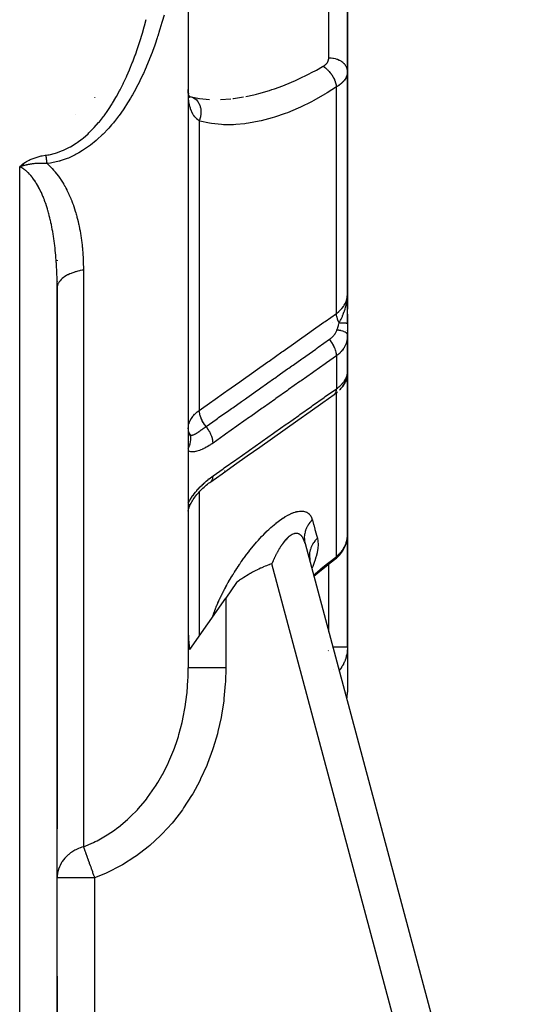
# Model space of a CAD drawing. Units: millimetres. Extents: x -337 to 528, y -370 to 370.
# Drawn here: x 43 to 70, y -337 to -284 of the extents above; entities that cross this region are included whole.
import ezdxf

# ---------------------------------------------------------------- set-up
doc = ezdxf.new("R2010")
doc.units = ezdxf.units.MM
doc.linetypes.add('DASHED', pattern=[9.652, 8.128, -1.524])
doc.layers.add('nevidi', color=4, linetype='DASHED')

msp = doc.modelspace()

# ---------------------------------------------------------------- linework, layer by layer
at = {"color": 2}
for p, q in [((52, -271.136), (52, -318.875)), ((52, -271.136), (52, -318.875)), ((60.5, -272.523), (60.5, -286.996)), ((60.5, -286.996), (60.5, -272.523)), ((60.5, -298.913), (60.5, -286.996)), ((60.5, -286.996), (60.5, -298.913)), ((52.003, -288.155), (52.004, -288.161)), ((52.025, -288.281), (52.061, -288.402)), ((52.035, -288.314), (52.096, -288.343)), ((52.036, -288.319), (52.12, -288.379)), ((47.03, -288.384), (47.028, -288.384)), ((52.038, -288.324), (52.07, -288.356)), ((52.039, -288.328), (52.057, -288.366)), ((52.039, -288.329), (52.094, -288.41)), ((52.155, -288.36), (52.604, -288.46)), ((52.506, -288.45), (52.523, -288.451)), ((52.602, -288.46), (53.139, -288.517)), ((53.131, -288.516), (53.135, -288.516)), ((46, -289.335), (46, -289.333)), ((46, -289.333), (46, -289.335)), ((46, -289.335), (46, -289.333)), ((46, -289.333), (46, -289.335)), ((46, -289.335), (46, -289.333)), ((43.176, -291.961), (43, -292.103)), ((43.182, -291.97), (43, -292.103)), ((43.189, -291.979), (43, -292.103)), ((43.196, -291.987), (43, -292.103)), ((43.202, -291.996), (43, -292.103)), ((43.209, -292.004), (43, -292.103)), ((43.215, -292.013), (43, -292.103)), ((43.222, -292.021), (43, -292.103)), ((43.228, -292.03), (43, -292.103)), ((43.016, -292.098), (43, -292.103)), ((60.5, -293.237), (60.5, -293.637)), ((45, -297.097), (45, -297.121)), ((44.998, -356.002), (44.998, -298.271)), ((45, -298.232), (45, -298.247)), ((45, -298.379), (45, -298.394)), ((45, -298.399), (45, -298.536)), ((45, -298.581), (45, -327.474)), ((60.484, -299.205), (60.485, -299.189)), ((60.485, -299.18), (60.488, -299.128)), ((60.487, -299.191), (60.489, -299.142)), ((60.488, -299.201), (60.491, -299.12)), ((60.489, -299.2), (60.493, -299.091)), ((60.49, -299.199), (60.495, -299.069)), ((60.491, -299.197), (60.496, -299.052)), ((60.492, -299.054), (60.492, -299.051)), ((60.493, -299.196), (60.497, -299.04)), ((60.493, -299.05), (60.493, -299.048)), ((60.494, -299.193), (60.498, -299.004)), ((60.494, -299.178), (60.497, -299.022)), ((60.494, -299.045), (60.495, -299.043)), ((60.494, -299.047), (60.494, -299.045)), ((60.495, -299.042), (60.495, -299.041)), ((60.496, -299.19), (60.499, -298.986)), ((60.496, -299.173), (60.499, -298.992)), ((60.497, -299.189), (60.499, -298.986)), ((60.498, -299.186), (60.5, -298.913)), ((60.498, -299.164), (60.5, -298.913)), ((60.5, -299.177), (60.5, -298.913)), ((60.5, -299.178), (60.5, -298.913)), ((60.5, -299.176), (60.5, -298.913)), ((60.5, -298.913), (60.5, -299.176)), ((60.5, -299.075), (60.5, -299.709)), ((60.5, -300.485), (60.5, -299.336)), ((60.5, -299.446), (60.5, -299.349)), ((60.5, -299.349), (60.5, -299.446)), ((60.5, -299.973), (60.5, -300.485)), ((60.5, -300.478), (60.5, -300.064)), ((60.5, -300.064), (60.5, -300.478)), ((60.5, -300.485), (60.5, -301.068)), ((60.5, -300.878), (60.5, -300.859)), ((60.5, -300.878), (60.5, -300.859)), ((60.5, -300.859), (60.5, -300.878)), ((60.498, -303.15), (60.498, -301.158)), ((60.5, -303.012), (60.5, -301.056)), ((60.5, -301.056), (60.5, -301.53)), ((60.5, -303.012), (60.5, -301.056)), ((60.5, -301.056), (60.5, -303.012)), ((60.499, -303.035), (60.5, -303.028)), ((60.5, -302.999), (60.5, -303.098)), ((60.5, -303.156), (60.5, -303.029)), ((60.5, -303.083), (60.5, -303.029)), ((60.5, -303.029), (60.5, -303.083)), ((60.372, -303.492), (60.374, -303.489)), ((60.448, -303.387), (60.453, -303.371)), ((60.486, -303.281), (60.483, -303.295)), ((60.5, -303.156), (60.489, -303.303)), ((60.491, -303.253), (60.489, -303.303)), ((60.49, -303.243), (60.493, -303.208)), ((60.491, -303.253), (60.49, -303.261)), ((60.497, -303.192), (60.5, -303.156)), ((60.497, -303.183), (60.498, -303.175)), ((60.498, -303.175), (60.5, -303.156)), ((60.498, -303.167), (60.5, -303.156)), ((60.499, -303.151), (60.5, -303.156)), ((60.499, -303.167), (60.5, -303.156)), ((60.499, -303.159), (60.5, -303.156)), ((60.5, -303.525), (60.5, -303.118)), ((60.5, -303.118), (60.5, -303.525)), ((60.5, -303.134), (60.5, -303.156)), ((60.5, -303.134), (60.5, -303.156)), ((60.5, -303.134), (60.5, -303.156)), ((60.5, -303.142), (60.5, -303.156)), ((60.5, -303.142), (60.5, -303.156)), ((60.5, -311.777), (60.5, -303.156)), ((60.5, -303.156), (60.5, -311.777)), ((60.218, -303.698), (60.235, -303.678)), ((60.26, -303.812), (60.286, -303.771)), ((60.291, -303.611), (60.295, -303.607)), ((60.5, -304.256), (60.5, -303.671)), ((60.5, -303.671), (60.5, -304.256)), ((52.125, -310.132), (52.123, -310.134)), ((52.001, -310.468), (52.001, -310.475)), ((60.482, -312.006), (60.489, -311.942)), ((60.496, -311.823), (60.496, -311.833)), ((60.497, -311.857), (60.498, -311.848)), ((60.498, -311.848), (60.5, -311.777)), ((60.5, -311.777), (60.5, -317.772)), ((60.5, -317.772), (60.5, -311.777)), ((58.236, -312.232), (70.103, -356.518)), ((58.236, -312.232), (70.103, -356.518)), ((58.484, -312.993), (58.491, -313.146)), ((58.473, -313.07), (58.499, -313.209)), ((58.485, -313.094), (58.495, -313.194)), ((58.495, -313.072), (58.492, -313.156)), ((54.579, -314.32), (54, -315.147)), ((52.077, -317.893), (54, -315.147)), ((60.5, -317.772), (60.5, -320.172)), ((60.5, -317.772), (60.5, -320.172)), ((45, -335.348), (45, -327.474)), ((45, -335.348), (45, -327.474)), ((45, -335.348), (45, -356)), ((45, -335.348), (45, -356)), ((45, -335.348), (45, -356)), ((45, -356), (45, -335.348))]:
    msp.add_line(p, q, dxfattribs=at)
for points in [[(52, -287.978), (52.003, -288.097), (52.014, -288.22)], [(43, -292.103), (43.128, -291.988), (43.171, -291.955)], [(43.184, -292.05), (43.132, -292.064), (43.126, -292.065), (43.119, -292.067), (43.07, -292.081), (43.036, -292.091), (43.026, -292.094)], [(45, -298.581), (45, -298.536), (45, -298.522), (44.999, -298.403), (44.999, -298.389), (44.998, -298.271)], [(60.486, -299.173), (60.491, -299.118), (60.497, -299.035), (60.499, -298.986)], [(60.5, -301.068), (60.499, -301.129), (60.499, -301.137), (60.498, -301.158)], [(60.079, -304.027), (60.122, -303.983), (60.161, -303.94), (60.197, -303.897), (60.23, -303.854), (60.286, -303.771), (60.316, -303.725), (60.343, -303.681), (60.366, -303.637), (60.41, -303.536), (60.429, -303.49), (60.445, -303.445), (60.472, -303.333), (60.483, -303.287), (60.49, -303.243)], [(60.366, -303.637), (60.386, -303.594), (60.41, -303.536)], [(60.489, -303.257), (60.49, -303.249), (60.491, -303.241), (60.492, -303.232), (60.493, -303.224), (60.494, -303.216), (60.495, -303.208), (60.496, -303.2)], [(60.49, -303.23), (60.493, -303.208), (60.494, -303.204), (60.497, -303.153)], [(60.498, -303.15), (60.498, -303.139), (60.499, -303.135), (60.5, -303.098)], [(60.498, -303.147), (60.5, -303.109), (60.5, -303.098)], [(53.201, -308.935), (53.802, -308.509), (54.475, -308.033), (55.149, -307.557), (55.823, -307.08), (56.496, -306.604), (57.17, -306.127), (57.843, -305.651), (58.517, -305.174), (59.191, -304.698), (59.792, -304.273)], [(59.834, -304.242), (59.884, -304.203), (59.932, -304.164), (59.977, -304.125)], [(52.123, -310.134), (52.151, -310.08), (52.187, -310.013), (52.226, -309.947), (52.268, -309.881), (52.311, -309.815), (52.357, -309.75), (52.405, -309.687), (52.455, -309.624), (52.506, -309.562), (52.559, -309.502), (52.614, -309.443), (52.669, -309.385), (52.726, -309.328), (52.784, -309.273), (52.843, -309.219), (52.903, -309.167), (52.964, -309.115), (53.026, -309.066), (53.088, -309.017), (53.151, -308.97), (53.201, -308.935)], [(52, -310.5), (52.002, -310.488), (52.006, -310.46), (52.012, -310.431), (52.018, -310.401)], [(52.002, -310.463), (52.011, -310.43), (52.021, -310.395), (52.032, -310.36), (52.044, -310.324), (52.057, -310.287), (52.072, -310.249), (52.087, -310.211), (52.103, -310.171)], [(52.087, -310.209), (52.107, -310.167), (52.125, -310.132)], [(59.807, -313.108), (59.866, -313.06), (59.908, -313.024), (59.976, -312.962), (60.04, -312.899), (60.099, -312.833), (60.154, -312.764), (60.205, -312.694), (60.243, -312.635), (60.289, -312.56), (60.33, -312.484), (60.366, -312.406), (60.397, -312.328), (60.423, -312.253), (60.448, -312.172), (60.468, -312.089), (60.482, -312.006)], [(56.458, -313.321), (56.438, -313.328), (56.335, -313.365), (56.328, -313.368), (56.306, -313.375), (56.217, -313.409), (56.183, -313.423), (56.106, -313.454), (56.023, -313.488), (55.994, -313.5), (55.932, -313.527), (55.882, -313.549), (55.856, -313.561), (55.77, -313.601), (55.682, -313.643), (55.657, -313.655), (55.614, -313.676), (55.544, -313.712), (55.5, -313.735), (55.43, -313.772), (55.324, -313.83), (55.317, -313.835), (55.311, -313.838), (55.203, -313.9), (55.115, -313.953), (55.088, -313.97), (55.051, -313.993), (54.973, -314.042), (54.913, -314.082), (54.859, -314.118), (54.791, -314.165), (54.744, -314.198), (54.706, -314.225), (54.63, -314.281), (54.579, -314.32)], [(58.474, -313.072), (58.474, -313.079), (58.486, -313.152)], [(59.445, -313.39), (59.024, -313.732), (58.709, -313.997)], [(59.807, -313.108), (59.407, -313.423), (59.025, -313.732)], [(52, -316.863), (52.018, -317.36), (52.019, -317.372), (52.072, -317.857), (52.075, -317.881), (52.077, -317.893)]]:
    msp.add_lwpolyline(points, dxfattribs=at)
msp.add_arc((58.5, -320.172), 2, 349.437, 360, dxfattribs=at)
at = {"layer": 'nevidi', "color": 7, "linetype": 'Continuous'}
for p, q in [((59.5, -286.293), (59.5, -281.022)), ((59.914, -299.937), (59.914, -287.84)), ((47, -288.41), (47, -288.411)), ((53.715, -288.516), (54.27, -288.474)), ((52.586, -289.653), (52.586, -305.122)), ((43, -356.035), (43, -292.103)), ((43.026, -292.094), (43.016, -292.098)), ((46.4, -297.62), (46.4, -328.445)), ((59.7, -300.441), (59.7, -300.439)), ((60.493, -301.219), (60.484, -301.293)), ((60.498, -301.158), (60.494, -301.211)), ((59.914, -302.205), (59.914, -303.961)), ((60.485, -303.23), (60.493, -303.186)), ((60.494, -303.181), (60.498, -303.15)), ((59.969, -303.923), (59.972, -303.919)), ((59.878, -304.161), (59.876, -304.162)), ((59.914, -304.173), (59.914, -304.171)), ((59.914, -312.924), (59.914, -304.179)), ((53.945, -308.362), (53.938, -308.367)), ((52.463, -309.421), (52.462, -309.422)), ((52.586, -309.473), (52.586, -317.166)), ((60.459, -312.102), (60.475, -312.03)), ((67.894, -356), (56.458, -313.321)), ((59.5, -316.947), (59.5, -313.349)), ((54, -315.147), (54, -318.875)), ((59.479, -317.962), (59.48, -317.96)), ((59.752, -318.981), (59.754, -318.982)), ((59.76, -318.99), (59.763, -318.993)), ((47, -330.1), (45, -330.1)), ((47, -330.1), (47, -356)), ((44.998, -335.348), (45, -335.348))]:
    msp.add_line(p, q, dxfattribs=at)
for points in [[(50.706, -283.999), (50.61, -284.347), (50.593, -284.403), (50.49, -284.75), (50.473, -284.806), (50.374, -285.12), (50.364, -285.15), (50.346, -285.206), (50.23, -285.549), (50.21, -285.604), (50.087, -285.944), (50.066, -286), (49.936, -286.337), (49.913, -286.394), (49.775, -286.728), (49.751, -286.785), (49.695, -286.914), (49.604, -287.116), (49.578, -287.173), (49.42, -287.503), (49.393, -287.558), (49.225, -287.887), (49.196, -287.94), (49.017, -288.265), (48.986, -288.318), (48.919, -288.432), (48.795, -288.638), (48.763, -288.689), (48.56, -289.002), (48.525, -289.052), (48.309, -289.357), (48.273, -289.406), (48.062, -289.679), (48.043, -289.701), (48.004, -289.749), (47.907, -289.866), (47.76, -290.034), (47.717, -290.081), (47.453, -290.357), (47.409, -290.401), (47.135, -290.655), (47.126, -290.663), (47.079, -290.704), (46.78, -290.947), (46.728, -290.986), (46.41, -291.207), (46.356, -291.241), (46.156, -291.361), (46.015, -291.438), (45.959, -291.468)], [(44.406, -291.483), (44.508, -291.468), (44.565, -291.458), (44.907, -291.378), (44.962, -291.361), (45.293, -291.241), (45.346, -291.218), (45.664, -291.061), (45.715, -291.033), (46.014, -290.847), (46.062, -290.815), (46.343, -290.604), (46.387, -290.568), (46.652, -290.336), (46.694, -290.297), (46.943, -290.046), (46.983, -290.004), (47.215, -289.739), (47.252, -289.695), (47.469, -289.419), (47.504, -289.374), (47.707, -289.088), (47.739, -289.041), (47.93, -288.748), (47.96, -288.699), (48.139, -288.397), (48.167, -288.347), (48.336, -288.039), (48.363, -287.988), (48.522, -287.674), (48.547, -287.622), (48.696, -287.303), (48.719, -287.252), (48.859, -286.929), (48.881, -286.877), (49.012, -286.553), (49.033, -286.5), (49.155, -286.174), (49.175, -286.12), (49.29, -285.791), (49.308, -285.737), (49.417, -285.406), (49.434, -285.352), (49.536, -285.019), (49.553, -284.964), (49.649, -284.629), (49.664, -284.574), (49.755, -284.237)], [(55.075, -288.351), (55.493, -288.26), (55.649, -288.222), (55.769, -288.19), (56.346, -288.021), (56.467, -287.982), (56.601, -287.936), (57.048, -287.773), (57.17, -287.726), (57.726, -287.491), (57.754, -287.479), (57.877, -287.423), (58.463, -287.138), (58.585, -287.074), (58.849, -286.933), (59.169, -286.752), (59.207, -286.73)], [(59.207, -286.73), (59.234, -286.714), (59.239, -286.71), (59.27, -286.69), (59.274, -286.686), (59.303, -286.664), (59.308, -286.661), (59.334, -286.638), (59.338, -286.634), (59.362, -286.611), (59.366, -286.607), (59.388, -286.582), (59.392, -286.578), (59.412, -286.553), (59.415, -286.549), (59.432, -286.523), (59.435, -286.518), (59.45, -286.492), (59.453, -286.487), (59.466, -286.46), (59.467, -286.455), (59.478, -286.427), (59.48, -286.423), (59.488, -286.394), (59.489, -286.39), (59.495, -286.361), (59.495, -286.356), (59.499, -286.327), (59.499, -286.322), (59.5, -286.293)], [(59.207, -286.73), (59.261, -286.767), (59.263, -286.768), (59.269, -286.772), (59.276, -286.778), (59.326, -286.816), (59.334, -286.823), (59.343, -286.831), (59.356, -286.841), (59.39, -286.872), (59.398, -286.879), (59.421, -286.901), (59.434, -286.913), (59.453, -286.933), (59.46, -286.94), (59.497, -286.98), (59.508, -286.993), (59.513, -286.998), (59.52, -287.006), (59.568, -287.065), (59.571, -287.068), (59.577, -287.076), (59.579, -287.079), (59.626, -287.141), (59.632, -287.15), (59.635, -287.155), (59.646, -287.17), (59.677, -287.217), (59.683, -287.226), (59.697, -287.25), (59.706, -287.265), (59.724, -287.295), (59.729, -287.305), (59.752, -287.347), (59.76, -287.363), (59.767, -287.375), (59.772, -287.385), (59.801, -287.447), (59.805, -287.457), (59.808, -287.463), (59.809, -287.466), (59.838, -287.538), (59.842, -287.547), (59.842, -287.547), (59.847, -287.563), (59.866, -287.619), (59.869, -287.628), (59.874, -287.646), (59.879, -287.662), (59.888, -287.699), (59.891, -287.708), (59.899, -287.743), (59.902, -287.759), (59.905, -287.777), (59.907, -287.786), (59.914, -287.838), (59.914, -287.84)], [(60.5, -286.996), (60.496, -286.935), (60.494, -286.922), (60.491, -286.902), (60.478, -286.85), (60.474, -286.836), (60.464, -286.81), (60.445, -286.766), (60.438, -286.753), (60.42, -286.721), (60.397, -286.686), (60.389, -286.674), (60.359, -286.636), (60.336, -286.611), (60.325, -286.599), (60.283, -286.559), (60.263, -286.541), (60.249, -286.531), (60.193, -286.489), (60.177, -286.479), (60.162, -286.469), (60.09, -286.429), (60.081, -286.424), (60.065, -286.416), (59.976, -286.378), (59.959, -286.372), (59.864, -286.342), (59.855, -286.339), (59.846, -286.337), (59.747, -286.315), (59.728, -286.312), (59.726, -286.311), (59.626, -286.299), (59.606, -286.297), (59.594, -286.296), (59.503, -286.293), (59.5, -286.293)], [(60.5, -286.996), (60.499, -287.042), (60.498, -287.051), (60.492, -287.106), (60.491, -287.115), (60.481, -287.163), (60.48, -287.17), (60.478, -287.179), (60.462, -287.233), (60.459, -287.242), (60.439, -287.295), (60.435, -287.304), (60.425, -287.325), (60.41, -287.357), (60.405, -287.365), (60.375, -287.417), (60.37, -287.426), (60.335, -287.477), (60.333, -287.48), (60.329, -287.485), (60.29, -287.534), (60.283, -287.542), (60.24, -287.59), (60.232, -287.598), (60.207, -287.623), (60.185, -287.644), (60.176, -287.651), (60.124, -287.696), (60.115, -287.703), (60.058, -287.746), (60.049, -287.753), (60.048, -287.754), (59.988, -287.795), (59.978, -287.801), (59.914, -287.84)], [(52.586, -289.653), (52.485, -289.576), (52.462, -289.557), (52.452, -289.547), (52.364, -289.457), (52.345, -289.434), (52.293, -289.365), (52.264, -289.321), (52.249, -289.296), (52.184, -289.169), (52.172, -289.141), (52.167, -289.13), (52.12, -289.002), (52.111, -288.971), (52.075, -288.83), (52.073, -288.821), (52.066, -288.789), (52.039, -288.629), (52.034, -288.595), (52.019, -288.449), (52.017, -288.424), (52.014, -288.388), (52.008, -288.298), (52.004, -288.207), (52.003, -288.169), (52, -287.978)], [(59.914, -287.84), (59.414, -288.157), (59.292, -288.231), (58.707, -288.562), (58.584, -288.626), (57.998, -288.915), (57.877, -288.97), (57.296, -289.213), (57.174, -289.259), (56.597, -289.458), (56.476, -289.495), (55.901, -289.648), (55.782, -289.675), (55.212, -289.78), (55.095, -289.797), (55.027, -289.806), (54.538, -289.851), (54.422, -289.857), (53.879, -289.858), (53.768, -289.852), (53.239, -289.797), (53.131, -289.779), (52.619, -289.662), (52.586, -289.653)], [(52.177, -288.367), (52.25, -288.396), (52.261, -288.402)], [(52.27, -288.407), (52.338, -288.449), (52.348, -288.456), (52.357, -288.462), (52.419, -288.516), (52.428, -288.524), (52.436, -288.533), (52.491, -288.596), (52.499, -288.607), (52.506, -288.616), (52.552, -288.689), (52.558, -288.701), (52.564, -288.712), (52.601, -288.794), (52.606, -288.806), (52.611, -288.818), (52.639, -288.907), (52.642, -288.921), (52.645, -288.933), (52.663, -289.027), (52.665, -289.041), (52.667, -289.054), (52.674, -289.152), (52.674, -289.167), (52.674, -289.18), (52.671, -289.28), (52.67, -289.295), (52.669, -289.309), (52.655, -289.408), (52.652, -289.424), (52.649, -289.437), (52.625, -289.536), (52.621, -289.55), (52.617, -289.564), (52.586, -289.653)], [(54.388, -288.461), (54.421, -288.457), (54.956, -288.374)], [(45.959, -291.468), (45.599, -291.635), (45.538, -291.659), (45.162, -291.79), (45.141, -291.796), (45.1, -291.808), (44.71, -291.897), (44.645, -291.908), (44.465, -291.934)], [(43.171, -291.955), (43.313, -291.857), (43.359, -291.828), (43.51, -291.746), (43.56, -291.722), (43.717, -291.655), (43.768, -291.636), (43.929, -291.582), (43.981, -291.568), (44.146, -291.527), (44.199, -291.516), (44.368, -291.488), (44.406, -291.483)], [(44.465, -291.934), (44.448, -291.932), (44.38, -291.928), (44.305, -291.924), (44.304, -291.924), (44.297, -291.924), (44.291, -291.923), (44.279, -291.923), (44.216, -291.921), (44.137, -291.921), (44.136, -291.921), (44.134, -291.921), (44.103, -291.921), (44.079, -291.922), (44.057, -291.922), (43.989, -291.925), (43.98, -291.925), (43.971, -291.926), (43.905, -291.929), (43.901, -291.93), (43.875, -291.932), (43.846, -291.934), (43.831, -291.935), (43.815, -291.937), (43.76, -291.942), (43.71, -291.948), (43.693, -291.95), (43.69, -291.951), (43.668, -291.953), (43.667, -291.954), (43.621, -291.96), (43.581, -291.966), (43.554, -291.97), (43.524, -291.976), (43.489, -291.982), (43.479, -291.984), (43.459, -291.988), (43.454, -291.988), (43.425, -291.994), (43.386, -292.002), (43.363, -292.007), (43.344, -292.012), (43.302, -292.021), (43.258, -292.032), (43.252, -292.033), (43.242, -292.035), (43.235, -292.037), (43.234, -292.037), (43.184, -292.05)], [(44.465, -291.934), (44.463, -291.918), (44.461, -291.905), (44.46, -291.898), (44.46, -291.895), (44.458, -291.885), (44.457, -291.871), (44.454, -291.854), (44.454, -291.851), (44.452, -291.837), (44.449, -291.816), (44.448, -291.808), (44.448, -291.805), (44.448, -291.803), (44.445, -291.781), (44.443, -291.767), (44.442, -291.762), (44.442, -291.758), (44.44, -291.746), (44.439, -291.732), (44.436, -291.715), (44.436, -291.711), (44.436, -291.71), (44.434, -291.696), (44.431, -291.674), (44.43, -291.667), (44.43, -291.664), (44.429, -291.66), (44.427, -291.638), (44.425, -291.624), (44.424, -291.619), (44.424, -291.616), (44.422, -291.601), (44.42, -291.587), (44.418, -291.571), (44.417, -291.568), (44.417, -291.565), (44.415, -291.551), (44.412, -291.528), (44.412, -291.523), (44.411, -291.519), (44.411, -291.514), (44.408, -291.492), (44.406, -291.483)], [(44.465, -291.934), (44.465, -291.934), (44.548, -292.011), (44.558, -292.02), (44.638, -292.099), (44.647, -292.109), (44.725, -292.19), (44.734, -292.2), (44.81, -292.284), (44.819, -292.294), (44.891, -292.38), (44.9, -292.391), (44.971, -292.479), (44.979, -292.49), (45.048, -292.58), (45.056, -292.591), (45.122, -292.683), (45.13, -292.695), (45.141, -292.711), (45.194, -292.789), (45.201, -292.8), (45.263, -292.896), (45.27, -292.908), (45.33, -293.005), (45.337, -293.017), (45.394, -293.115), (45.401, -293.127), (45.455, -293.227), (45.462, -293.239), (45.515, -293.34), (45.521, -293.352), (45.571, -293.454), (45.577, -293.466), (45.626, -293.569), (45.631, -293.581), (45.678, -293.685), (45.683, -293.698), (45.728, -293.803), (45.733, -293.815), (45.776, -293.921), (45.781, -293.934), (45.822, -294.041), (45.826, -294.054), (45.865, -294.161), (45.87, -294.174), (45.907, -294.283), (45.911, -294.296), (45.947, -294.405), (45.951, -294.418), (45.985, -294.528), (45.989, -294.541), (46.021, -294.651), (46.024, -294.664), (46.055, -294.774), (46.058, -294.788), (46.087, -294.898), (46.09, -294.912), (46.117, -295.023), (46.12, -295.036), (46.145, -295.147), (46.148, -295.16), (46.156, -295.198), (46.172, -295.272), (46.175, -295.285), (46.197, -295.397), (46.2, -295.411), (46.221, -295.523), (46.223, -295.536), (46.243, -295.649), (46.245, -295.662), (46.263, -295.775), (46.265, -295.789), (46.282, -295.902), (46.284, -295.915), (46.299, -296.029), (46.301, -296.042), (46.315, -296.156), (46.317, -296.17), (46.33, -296.283), (46.331, -296.297), (46.343, -296.411), (46.344, -296.425), (46.355, -296.54), (46.356, -296.554), (46.365, -296.668), (46.366, -296.682), (46.374, -296.797), (46.375, -296.811), (46.382, -296.926), (46.382, -296.94), (46.388, -297.055), (46.388, -297.069), (46.393, -297.185), (46.393, -297.199), (46.397, -297.315), (46.397, -297.329), (46.399, -297.445), (46.399, -297.459), (46.4, -297.576), (46.4, -297.59), (46.4, -297.62)], [(43.245, -292.248), (43.18, -292.203), (43.172, -292.197), (43.106, -292.157), (43.097, -292.152), (43.094, -292.15), (43.03, -292.117), (43.022, -292.113), (43, -292.103)], [(44.998, -298.271), (44.998, -298.257), (44.995, -298.139), (44.995, -298.124), (44.992, -298.007), (44.992, -297.993), (44.988, -297.876), (44.988, -297.861), (44.984, -297.744), (44.983, -297.73), (44.978, -297.614), (44.977, -297.6), (44.972, -297.483), (44.971, -297.469), (44.967, -297.404), (44.964, -297.353), (44.963, -297.339), (44.956, -297.224), (44.955, -297.21), (44.947, -297.094), (44.946, -297.081), (44.937, -296.966), (44.936, -296.952), (44.926, -296.837), (44.925, -296.823), (44.914, -296.709), (44.913, -296.695), (44.902, -296.581), (44.901, -296.577), (44.9, -296.567), (44.888, -296.454), (44.886, -296.44), (44.873, -296.327), (44.872, -296.313), (44.858, -296.2), (44.856, -296.187), (44.841, -296.074), (44.839, -296.06), (44.823, -295.948), (44.821, -295.935), (44.804, -295.823), (44.802, -295.809), (44.801, -295.804), (44.784, -295.697), (44.782, -295.684), (44.763, -295.573), (44.76, -295.559), (44.74, -295.448), (44.738, -295.435), (44.717, -295.324), (44.714, -295.311), (44.692, -295.201), (44.689, -295.188), (44.669, -295.091), (44.666, -295.079), (44.663, -295.066), (44.638, -294.957), (44.635, -294.944), (44.61, -294.837), (44.607, -294.824), (44.58, -294.717), (44.577, -294.704), (44.549, -294.599), (44.545, -294.586), (44.516, -294.482), (44.512, -294.469), (44.506, -294.447), (44.482, -294.366), (44.478, -294.353), (44.447, -294.251), (44.443, -294.239), (44.41, -294.137), (44.406, -294.125), (44.371, -294.025), (44.367, -294.013), (44.331, -293.914), (44.327, -293.902), (44.316, -293.874), (44.289, -293.804), (44.285, -293.792), (44.246, -293.696), (44.241, -293.684), (44.201, -293.59), (44.196, -293.578), (44.155, -293.486), (44.15, -293.475), (44.107, -293.384), (44.103, -293.376), (44.101, -293.373), (44.057, -293.284), (44.052, -293.274), (44.006, -293.187), (44, -293.177), (43.953, -293.092), (43.947, -293.082), (43.899, -293), (43.893, -292.991), (43.869, -292.953), (43.842, -292.911), (43.836, -292.901), (43.784, -292.824), (43.778, -292.815), (43.724, -292.74), (43.717, -292.731), (43.662, -292.658), (43.655, -292.65), (43.621, -292.608), (43.597, -292.581), (43.59, -292.572), (43.531, -292.506), (43.524, -292.499), (43.464, -292.436), (43.457, -292.429), (43.395, -292.371), (43.388, -292.364), (43.36, -292.34), (43.325, -292.31), (43.318, -292.304), (43.253, -292.254), (43.245, -292.248)], [(46.4, -297.62), (46.343, -297.63), (46.236, -297.65), (46.184, -297.662), (46.105, -297.681), (46.001, -297.709), (45.956, -297.722), (45.882, -297.746), (45.784, -297.782), (45.745, -297.798), (45.677, -297.826), (45.587, -297.869), (45.554, -297.886), (45.495, -297.918), (45.414, -297.968), (45.388, -297.985), (45.337, -298.021), (45.268, -298.077), (45.249, -298.095), (45.208, -298.134), (45.153, -298.196), (45.139, -298.213), (45.109, -298.254), (45.069, -298.32), (45.06, -298.337), (45.041, -298.38), (45.017, -298.45), (45.014, -298.465), (45.005, -298.509), (45, -298.581)], [(59.914, -299.937), (60.048, -299.83), (60.056, -299.823), (60.064, -299.816), (60.189, -299.689), (60.196, -299.681), (60.207, -299.669), (60.301, -299.544), (60.306, -299.536), (60.333, -299.493), (60.388, -299.39), (60.392, -299.382), (60.425, -299.306), (60.451, -299.232), (60.454, -299.223), (60.481, -299.111), (60.489, -299.068), (60.49, -299.059), (60.5, -298.913)], [(60.061, -300.45), (60.113, -300.344), (60.134, -300.302), (60.159, -300.248), (60.167, -300.231), (60.171, -300.222), (60.176, -300.212), (60.227, -300.099), (60.238, -300.074), (60.262, -300.015), (60.267, -300.004), (60.28, -299.972), (60.296, -299.931), (60.329, -299.843), (60.334, -299.827), (60.351, -299.779), (60.356, -299.763), (60.372, -299.713), (60.402, -299.614), (60.411, -299.58), (60.416, -299.559), (60.417, -299.558), (60.433, -299.492), (60.443, -299.446), (60.464, -299.338), (60.468, -299.31), (60.473, -299.277), (60.475, -299.264), (60.483, -299.206)], [(52.586, -305.122), (53.254, -304.649), (53.319, -304.603), (54.003, -304.119), (54.068, -304.073), (54.752, -303.589), (54.817, -303.543), (55.501, -303.059), (55.566, -303.013), (56.25, -302.53), (56.315, -302.484), (56.999, -302), (57.064, -301.954), (57.748, -301.47), (57.813, -301.424), (58.497, -300.94), (58.562, -300.894), (59.246, -300.41), (59.311, -300.364), (59.914, -299.937)], [(60.061, -300.45), (60.019, -300.36), (60.016, -300.353), (60.014, -300.348), (60.013, -300.345), (59.975, -300.246), (59.975, -300.244), (59.972, -300.236), (59.971, -300.234), (59.944, -300.137), (59.943, -300.135), (59.942, -300.129), (59.94, -300.123), (59.923, -300.035), (59.922, -300.029), (59.922, -300.028), (59.921, -300.017), (59.914, -299.939), (59.914, -299.937)], [(59.544, -301.322), (59.556, -301.314), (59.571, -301.302), (59.575, -301.3), (59.607, -301.275), (59.61, -301.272), (59.614, -301.269), (59.642, -301.246), (59.645, -301.243), (59.675, -301.216), (59.678, -301.213), (59.707, -301.186), (59.71, -301.183), (59.737, -301.155), (59.74, -301.152), (59.765, -301.123), (59.768, -301.12), (59.792, -301.091), (59.795, -301.088), (59.817, -301.058), (59.82, -301.055), (59.841, -301.025), (59.843, -301.022), (59.845, -301.019), (59.862, -300.992), (59.864, -300.988), (59.882, -300.958), (59.884, -300.955), (59.9, -300.924), (59.901, -300.921), (59.903, -300.918), (59.916, -300.891), (59.917, -300.887), (59.93, -300.857), (59.931, -300.854), (59.941, -300.826)], [(59.941, -300.826), (59.942, -300.821), (59.978, -300.714), (59.983, -300.702), (59.984, -300.699), (60.002, -300.643), (60.02, -300.586), (60.023, -300.574), (60.048, -300.494), (60.055, -300.469), (60.058, -300.458), (60.061, -300.45)], [(60.5, -301.068), (60.496, -301.043), (60.493, -301.038), (60.493, -301.036), (60.476, -301.01), (60.471, -301.004), (60.47, -301.003), (60.441, -300.977), (60.433, -300.972), (60.432, -300.97), (60.391, -300.946), (60.38, -300.941), (60.378, -300.94), (60.326, -300.916), (60.314, -300.912), (60.311, -300.911), (60.248, -300.89), (60.234, -300.885), (60.231, -300.884), (60.159, -300.866), (60.142, -300.862), (60.139, -300.861), (60.058, -300.845), (60.04, -300.842), (60.037, -300.841), (59.949, -300.828), (59.941, -300.826)], [(60.5, -300.485), (60.5, -300.484), (60.5, -300.484), (60.497, -300.482), (60.497, -300.482), (60.495, -300.481), (60.495, -300.481), (60.493, -300.48), (60.493, -300.48), (60.487, -300.478), (60.487, -300.478), (60.48, -300.477), (60.479, -300.476), (60.478, -300.476), (60.478, -300.476), (60.47, -300.475), (60.469, -300.475), (60.458, -300.473), (60.458, -300.473), (60.45, -300.472), (60.449, -300.472), (60.445, -300.471), (60.444, -300.471), (60.43, -300.469), (60.429, -300.469), (60.413, -300.468), (60.412, -300.468), (60.409, -300.467), (60.408, -300.467), (60.395, -300.466), (60.393, -300.466), (60.374, -300.464), (60.373, -300.464), (60.358, -300.463), (60.356, -300.463), (60.352, -300.463), (60.351, -300.463), (60.329, -300.461), (60.327, -300.461), (60.303, -300.46), (60.302, -300.46), (60.296, -300.459), (60.294, -300.459), (60.277, -300.458), (60.275, -300.458), (60.249, -300.457), (60.247, -300.457), (60.224, -300.456), (60.221, -300.456), (60.219, -300.455), (60.217, -300.455), (60.188, -300.454), (60.186, -300.454), (60.156, -300.453), (60.154, -300.453), (60.143, -300.452), (60.141, -300.452), (60.122, -300.452), (60.12, -300.452), (60.088, -300.451), (60.085, -300.451), (60.061, -300.45)], [(52.954, -305.983), (53.49, -305.604), (53.555, -305.558), (53.556, -305.557), (53.623, -305.51), (54.163, -305.128), (54.229, -305.081), (54.307, -305.026), (54.372, -304.98), (54.837, -304.651), (54.902, -304.605), (55.056, -304.496), (55.121, -304.45), (55.51, -304.175), (55.576, -304.129), (55.806, -303.966), (55.87, -303.92), (56.184, -303.699), (56.249, -303.652), (56.557, -303.435), (56.619, -303.391), (56.857, -303.222), (56.923, -303.176), (57.306, -302.905), (57.368, -302.861), (57.531, -302.746), (57.596, -302.7), (58.057, -302.374), (58.118, -302.331), (58.204, -302.27), (58.27, -302.223), (58.807, -301.843), (58.867, -301.801), (58.878, -301.793), (58.943, -301.747), (59.544, -301.322)], [(59.914, -302.205), (59.914, -302.199), (59.911, -302.134), (59.91, -302.124), (59.908, -302.108), (59.897, -302.04), (59.895, -302.029), (59.892, -302.012), (59.873, -301.94), (59.87, -301.929), (59.865, -301.911), (59.84, -301.837), (59.836, -301.826), (59.829, -301.807), (59.797, -301.732), (59.792, -301.72), (59.783, -301.702), (59.745, -301.626), (59.739, -301.615), (59.729, -301.597), (59.685, -301.522), (59.678, -301.511), (59.667, -301.493), (59.618, -301.42), (59.611, -301.409), (59.598, -301.392), (59.545, -301.323), (59.544, -301.322)], [(60.483, -301.301), (60.469, -301.374), (60.468, -301.382), (60.465, -301.393), (60.45, -301.455), (60.448, -301.463), (60.425, -301.535), (60.423, -301.542), (60.396, -301.613), (60.396, -301.613), (60.393, -301.621), (60.361, -301.69), (60.357, -301.697), (60.321, -301.764), (60.317, -301.771), (60.291, -301.814), (60.277, -301.836), (60.272, -301.842), (60.227, -301.905), (60.222, -301.912), (60.173, -301.972), (60.167, -301.978), (60.152, -301.995), (60.114, -302.036), (60.108, -302.042), (60.05, -302.097), (60.043, -302.103), (59.983, -302.154), (59.981, -302.155), (59.974, -302.16), (59.914, -302.205)], [(59.914, -302.205), (59.379, -302.584), (59.313, -302.63), (58.705, -303.06), (58.639, -303.106), (58.031, -303.536), (57.966, -303.582), (57.358, -304.012), (57.292, -304.059), (56.684, -304.488), (56.618, -304.535), (56.01, -304.965), (55.945, -305.011), (55.337, -305.441), (55.271, -305.487), (54.663, -305.917), (54.598, -305.963), (53.989, -306.393), (53.924, -306.44), (53.323, -306.864)], [(59.914, -303.961), (59.964, -303.925), (59.97, -303.92), (59.983, -303.911), (60.029, -303.874), (60.035, -303.87), (60.09, -303.823), (60.096, -303.818), (60.147, -303.77), (60.152, -303.765), (60.2, -303.716), (60.205, -303.711), (60.25, -303.662), (60.254, -303.656), (60.291, -303.611), (60.295, -303.607), (60.299, -303.601), (60.335, -303.552), (60.339, -303.546), (60.371, -303.497), (60.374, -303.492), (60.396, -303.455), (60.402, -303.443), (60.405, -303.438), (60.429, -303.389), (60.432, -303.384), (60.452, -303.337), (60.454, -303.332), (60.465, -303.299), (60.47, -303.285), (60.471, -303.28), (60.483, -303.235)], [(60.489, -303.303), (60.487, -303.312), (60.481, -303.345), (60.451, -303.46), (60.448, -303.468), (60.425, -303.531), (60.388, -303.612), (60.384, -303.62), (60.333, -303.71), (60.301, -303.759), (60.295, -303.766), (60.254, -303.818)], [(53.323, -308.624), (53.858, -308.245), (53.924, -308.199), (54.532, -307.768), (54.598, -307.722), (55.206, -307.292), (55.271, -307.246), (55.879, -306.815), (55.945, -306.769), (56.553, -306.339), (56.618, -306.293), (57.227, -305.862), (57.292, -305.816), (57.9, -305.386), (57.966, -305.34), (58.574, -304.909), (58.639, -304.863), (59.248, -304.433), (59.313, -304.387), (59.914, -303.961)], [(59.792, -304.273), (59.8, -304.266), (59.831, -304.235), (59.836, -304.23), (59.843, -304.221), (59.867, -304.182), (59.87, -304.175), (59.876, -304.164), (59.893, -304.118), (59.895, -304.11), (59.899, -304.097), (59.909, -304.044), (59.91, -304.036), (59.911, -304.021), (59.914, -303.962), (59.914, -303.961)], [(52, -306.102), (52.009, -305.974), (52.01, -305.962), (52.019, -305.912), (52.037, -305.836), (52.041, -305.824), (52.075, -305.726), (52.085, -305.702), (52.09, -305.69), (52.152, -305.571), (52.159, -305.56), (52.167, -305.547), (52.239, -305.445), (52.247, -305.435), (52.293, -305.379), (52.342, -305.326), (52.352, -305.317), (52.452, -305.224), (52.462, -305.216), (52.473, -305.207), (52.586, -305.122)], [(52.954, -305.983), (52.89, -305.898), (52.882, -305.887), (52.882, -305.886), (52.876, -305.878), (52.816, -305.787), (52.81, -305.776), (52.809, -305.775), (52.804, -305.766), (52.751, -305.673), (52.745, -305.661), (52.745, -305.66), (52.74, -305.651), (52.695, -305.557), (52.69, -305.546), (52.69, -305.545), (52.686, -305.536), (52.65, -305.443), (52.646, -305.431), (52.646, -305.431), (52.643, -305.421), (52.617, -305.331), (52.614, -305.32), (52.614, -305.319), (52.612, -305.31), (52.595, -305.224), (52.594, -305.213), (52.592, -305.204), (52.586, -305.124), (52.586, -305.122)], [(52.116, -306.432), (52.132, -306.437), (52.135, -306.437), (52.139, -306.438), (52.157, -306.441), (52.16, -306.441), (52.185, -306.442), (52.188, -306.442), (52.188, -306.442), (52.214, -306.439), (52.217, -306.439), (52.222, -306.438), (52.235, -306.435), (52.245, -306.433), (52.248, -306.432), (52.277, -306.423), (52.281, -306.422), (52.311, -306.41), (52.315, -306.409), (52.336, -306.399), (52.347, -306.394), (52.351, -306.392), (52.351, -306.392), (52.385, -306.375), (52.389, -306.373), (52.396, -306.369), (52.424, -306.353), (52.428, -306.351), (52.458, -306.333), (52.465, -306.328), (52.469, -306.326), (52.505, -306.302), (52.507, -306.301), (52.511, -306.298), (52.551, -306.272), (52.556, -306.269), (52.56, -306.266), (52.596, -306.241), (52.597, -306.24), (52.601, -306.237), (52.644, -306.206), (52.649, -306.203), (52.66, -306.195), (52.693, -306.171), (52.698, -306.168), (52.731, -306.144), (52.744, -306.135), (52.749, -306.131), (52.759, -306.123), (52.796, -306.097), (52.801, -306.093), (52.846, -306.061), (52.849, -306.058), (52.855, -306.054), (52.86, -306.051), (52.904, -306.018), (52.91, -306.014), (52.953, -305.984), (52.954, -305.983)], [(53.323, -306.864), (53.323, -306.864), (53.32, -306.805), (53.318, -306.784), (53.318, -306.784), (53.317, -306.774), (53.308, -306.711), (53.304, -306.689), (53.304, -306.689), (53.302, -306.678), (53.286, -306.612), (53.279, -306.589), (53.279, -306.589), (53.276, -306.578), (53.253, -306.509), (53.245, -306.486), (53.245, -306.486), (53.24, -306.474), (53.211, -306.405), (53.201, -306.381), (53.195, -306.369), (53.161, -306.299), (53.148, -306.276), (53.142, -306.264), (53.102, -306.195), (53.088, -306.172), (53.081, -306.161), (53.036, -306.093), (53.02, -306.071), (53.013, -306.06), (52.964, -305.995), (52.954, -305.983)], [(52, -307.162), (52.034, -307.094), (52.043, -307.075), (52.044, -307.072), (52.053, -307.05), (52.073, -307.001), (52.079, -306.981), (52.09, -306.949), (52.097, -306.926), (52.102, -306.905), (52.107, -306.885), (52.121, -306.823), (52.123, -306.807), (52.125, -306.799), (52.126, -306.787), (52.135, -306.709), (52.136, -306.695), (52.136, -306.689), (52.137, -306.672), (52.137, -306.612), (52.136, -306.592), (52.135, -306.569), (52.133, -306.546), (52.13, -306.516), (52.127, -306.497), (52.119, -306.446), (52.116, -306.432)], [(52.001, -306.301), (52.003, -306.318), (52.003, -306.319), (52.006, -306.334), (52.006, -306.335), (52.01, -306.35), (52.01, -306.351), (52.014, -306.364), (52.014, -306.365)], [(52.116, -306.432), (52.096, -306.403), (52.082, -306.382), (52.078, -306.375), (52.048, -306.317), (52.037, -306.292), (52.034, -306.284), (52.016, -306.226)], [(52.016, -306.368), (52.019, -306.376), (52.02, -306.377), (52.026, -306.388), (52.026, -306.389), (52.033, -306.398), (52.033, -306.399), (52.04, -306.407), (52.041, -306.408), (52.047, -306.413)], [(52.049, -306.415), (52.05, -306.415), (52.058, -306.421), (52.059, -306.421), (52.069, -306.426), (52.069, -306.426), (52.08, -306.429), (52.08, -306.429), (52.091, -306.431)], [(52.092, -306.431), (52.096, -306.432), (52.104, -306.432), (52.105, -306.432), (52.116, -306.432)], [(53.323, -306.864), (53.272, -306.9), (53.264, -306.905), (53.196, -306.951), (53.189, -306.956), (53.12, -307), (53.113, -307.004), (53.046, -307.046), (53.039, -307.05), (52.971, -307.089), (52.964, -307.093), (52.897, -307.129), (52.89, -307.132), (52.824, -307.166), (52.817, -307.169), (52.751, -307.2), (52.744, -307.203), (52.678, -307.231), (52.671, -307.234), (52.606, -307.259), (52.599, -307.261), (52.535, -307.282), (52.528, -307.285), (52.465, -307.302), (52.458, -307.304), (52.397, -307.318), (52.39, -307.319), (52.33, -307.328), (52.324, -307.329), (52.266, -307.334), (52.26, -307.335), (52.203, -307.335), (52.197, -307.335), (52.143, -307.331), (52.138, -307.33), (52.086, -307.321), (52.081, -307.32), (52.032, -307.306), (52.027, -307.304), (52, -307.294)], [(52, -310.065), (52.021, -310.027), (52.026, -310.018), (52.074, -309.936), (52.079, -309.927), (52.13, -309.845), (52.136, -309.837), (52.189, -309.757), (52.195, -309.748), (52.251, -309.669), (52.257, -309.661), (52.315, -309.583), (52.321, -309.575), (52.381, -309.499), (52.388, -309.491), (52.449, -309.417), (52.456, -309.41), (52.519, -309.338), (52.525, -309.33), (52.59, -309.261), (52.596, -309.253), (52.662, -309.186), (52.669, -309.179), (52.734, -309.113), (52.741, -309.106), (52.808, -309.043), (52.815, -309.036), (52.882, -308.975), (52.889, -308.969), (52.956, -308.91), (52.963, -308.904), (53.031, -308.847), (53.038, -308.841), (53.106, -308.787), (53.113, -308.781), (53.181, -308.728), (53.188, -308.722), (53.257, -308.671), (53.264, -308.666), (53.323, -308.624)], [(53.201, -308.935), (53.206, -308.931), (53.235, -308.902), (53.245, -308.892), (53.249, -308.886), (53.272, -308.851), (53.279, -308.837), (53.282, -308.831), (53.299, -308.788), (53.304, -308.773), (53.306, -308.765), (53.316, -308.716), (53.318, -308.698), (53.319, -308.69), (53.323, -308.635), (53.323, -308.624)], [(52.123, -310.134), (52.12, -310.138), (52.103, -310.154), (52.102, -310.154), (52.097, -310.157), (52.097, -310.158), (52.073, -310.169), (52.065, -310.171), (52.062, -310.172), (52.053, -310.175), (52.034, -310.179), (52.025, -310.18), (52.008, -310.183), (52, -310.183)], [(53.299, -316.147), (53.306, -316.126), (53.311, -316.111), (53.339, -316.029), (53.344, -316.014), (53.374, -315.931), (53.38, -315.915), (53.411, -315.831), (53.417, -315.815), (53.45, -315.73), (53.456, -315.714), (53.491, -315.628), (53.498, -315.612), (53.534, -315.525), (53.541, -315.508), (53.579, -315.421), (53.586, -315.404), (53.625, -315.315), (53.633, -315.298), (53.674, -315.21), (53.682, -315.192), (53.724, -315.103), (53.732, -315.086), (53.776, -314.996), (53.784, -314.979), (53.829, -314.889), (53.838, -314.871), (53.884, -314.781), (53.893, -314.763), (53.94, -314.672), (53.95, -314.655), (53.999, -314.563), (54.008, -314.546), (54.058, -314.454), (54.068, -314.436), (54.12, -314.344), (54.13, -314.326), (54.183, -314.233), (54.193, -314.216), (54.248, -314.122), (54.258, -314.104), (54.314, -314.011), (54.325, -313.993), (54.382, -313.9), (54.393, -313.882), (54.451, -313.789), (54.462, -313.771), (54.521, -313.678), (54.533, -313.66), (54.593, -313.568), (54.604, -313.55), (54.666, -313.457), (54.678, -313.44), (54.74, -313.348), (54.752, -313.33), (54.815, -313.238), (54.828, -313.221), (54.892, -313.129), (54.904, -313.112), (54.97, -313.02), (54.983, -313.003), (55.049, -312.912), (55.062, -312.895), (55.13, -312.804), (55.143, -312.787), (55.213, -312.697), (55.226, -312.679), (55.296, -312.589), (55.31, -312.572), (55.382, -312.483), (55.396, -312.466), (55.469, -312.377), (55.471, -312.374), (55.483, -312.36), (55.557, -312.271), (55.571, -312.254), (55.646, -312.167), (55.661, -312.151), (55.736, -312.065), (55.751, -312.048), (55.827, -311.964), (55.842, -311.948), (55.919, -311.865), (55.934, -311.849), (56.012, -311.768), (56.027, -311.752), (56.106, -311.672), (56.121, -311.657), (56.201, -311.579), (56.216, -311.564), (56.297, -311.488), (56.312, -311.473), (56.393, -311.398), (56.409, -311.384), (56.49, -311.312), (56.506, -311.299), (56.587, -311.229), (56.603, -311.216), (56.685, -311.149), (56.7, -311.137), (56.781, -311.073), (56.797, -311.061), (56.878, -311.001), (56.894, -310.989), (56.975, -310.932), (56.991, -310.921), (57.071, -310.868), (57.087, -310.858), (57.167, -310.808), (57.182, -310.798), (57.261, -310.753), (57.276, -310.744), (57.353, -310.703), (57.368, -310.695), (57.443, -310.659), (57.458, -310.652), (57.532, -310.619), (57.546, -310.614), (57.618, -310.586), (57.632, -310.581)], [(57.632, -310.581), (57.703, -310.558), (57.716, -310.554), (57.729, -310.55), (57.785, -310.535), (57.798, -310.532), (57.863, -310.518), (57.876, -310.516), (57.939, -310.508), (57.951, -310.506), (58.011, -310.503), (58.022, -310.502), (58.079, -310.503), (58.09, -310.504), (58.144, -310.51), (58.154, -310.511), (58.205, -310.522), (58.215, -310.524), (58.262, -310.539), (58.271, -310.542), (58.316, -310.561), (58.324, -310.565), (58.365, -310.588), (58.373, -310.593), (58.411, -310.62), (58.418, -310.626), (58.452, -310.657), (58.459, -310.663), (58.49, -310.698), (58.496, -310.705), (58.524, -310.743), (58.529, -310.75), (58.554, -310.792), (58.559, -310.8), (58.58, -310.844), (58.584, -310.853), (58.603, -310.901), (58.606, -310.91), (58.622, -310.96), (58.625, -310.969)], [(58.625, -310.969), (58.566, -311.028), (58.556, -311.039), (58.509, -311.093), (58.505, -311.099), (58.501, -311.103), (58.492, -311.114), (58.442, -311.181), (58.434, -311.193), (58.401, -311.242), (58.398, -311.248), (58.389, -311.262), (58.382, -311.274), (58.342, -311.346), (58.335, -311.359), (58.315, -311.4), (58.312, -311.406), (58.301, -311.433), (58.295, -311.445), (58.266, -311.521), (58.262, -311.534), (58.252, -311.566), (58.25, -311.572), (58.239, -311.611), (58.235, -311.624), (58.218, -311.702), (58.216, -311.715), (58.212, -311.736), (58.211, -311.743), (58.204, -311.793), (58.203, -311.806), (58.197, -311.885), (58.197, -311.898), (58.197, -311.908), (58.197, -311.915), (58.198, -311.977), (58.198, -311.99), (58.205, -312.067), (58.206, -312.079), (58.206, -312.081), (58.207, -312.085), (58.219, -312.157), (58.222, -312.17), (58.236, -312.232)], [(58.625, -310.969), (58.628, -310.981), (58.692, -311.215), (58.698, -311.237), (58.761, -311.468), (58.767, -311.489), (58.829, -311.717), (58.835, -311.739), (58.893, -311.953)], [(58.234, -312.223), (58.231, -312.213), (58.216, -312.162), (58.213, -312.152), (58.196, -312.104), (58.193, -312.095), (58.175, -312.048), (58.171, -312.04), (58.159, -312.014), (58.151, -311.996), (58.147, -311.988), (58.126, -311.948), (58.122, -311.94), (58.099, -311.903), (58.094, -311.896), (58.07, -311.862), (58.065, -311.856), (58.06, -311.849), (58.039, -311.825), (58.034, -311.82), (58.006, -311.792), (58.001, -311.788), (57.972, -311.764), (57.966, -311.76), (57.94, -311.743), (57.935, -311.74), (57.929, -311.737), (57.897, -311.721), (57.891, -311.719), (57.858, -311.707), (57.851, -311.706), (57.816, -311.698), (57.81, -311.698), (57.802, -311.697), (57.774, -311.695), (57.767, -311.695), (57.729, -311.696), (57.722, -311.697), (57.684, -311.703), (57.676, -311.705), (57.648, -311.713), (57.637, -311.716), (57.63, -311.718), (57.59, -311.734), (57.582, -311.737), (57.541, -311.757), (57.533, -311.761), (57.492, -311.785), (57.484, -311.79), (57.482, -311.791), (57.443, -311.818), (57.435, -311.824), (57.393, -311.856), (57.384, -311.862), (57.342, -311.899), (57.334, -311.906), (57.307, -311.931), (57.291, -311.946), (57.283, -311.955), (57.24, -311.999), (57.232, -312.007), (57.19, -312.055), (57.181, -312.064), (57.139, -312.115), (57.131, -312.125), (57.126, -312.131), (57.089, -312.178), (57.081, -312.189), (57.039, -312.245), (57.031, -312.256), (56.99, -312.316), (56.982, -312.327), (56.942, -312.388), (56.941, -312.389), (56.933, -312.401), (56.893, -312.465), (56.885, -312.478), (56.845, -312.544), (56.837, -312.557), (56.798, -312.625), (56.79, -312.638), (56.759, -312.695), (56.752, -312.708), (56.744, -312.721), (56.707, -312.793), (56.699, -312.807), (56.662, -312.879), (56.655, -312.894), (56.618, -312.968), (56.611, -312.983), (56.579, -313.049), (56.575, -313.058), (56.568, -313.073), (56.533, -313.15), (56.526, -313.165), (56.491, -313.243), (56.485, -313.258), (56.458, -313.321)], [(58.893, -311.953), (58.893, -311.954), (58.83, -312.018), (58.818, -312.031), (58.783, -312.073), (58.777, -312.079), (58.761, -312.1), (58.75, -312.113), (58.698, -312.185), (58.689, -312.199), (58.674, -312.222), (58.669, -312.229), (58.642, -312.274), (58.634, -312.288), (58.594, -312.366), (58.587, -312.381), (58.586, -312.382), (58.583, -312.389), (58.552, -312.461), (58.546, -312.476), (58.521, -312.55), (58.519, -312.557), (58.514, -312.573), (58.493, -312.656), (58.49, -312.672), (58.481, -312.723), (58.479, -312.73), (58.476, -312.755), (58.474, -312.771), (58.466, -312.855), (58.466, -312.871), (58.465, -312.898), (58.465, -312.905), (58.465, -312.955), (58.465, -312.971), (58.472, -313.054), (58.473, -313.07), (58.474, -313.072)], [(58.893, -311.953), (58.92, -312.092), (58.923, -312.119), (58.93, -312.275), (58.929, -312.305), (58.917, -312.476), (58.913, -312.508), (58.882, -312.693), (58.875, -312.727), (58.827, -312.924), (58.817, -312.96), (58.753, -313.166), (58.741, -313.203), (58.662, -313.416), (58.647, -313.455), (58.596, -313.575)], [(60.477, -312.018), (60.481, -311.996), (60.489, -311.945)], [(60.49, -311.933), (60.497, -311.86), (60.498, -311.848)], [(59.914, -312.924), (59.967, -312.879), (59.977, -312.87), (60.038, -312.812), (60.048, -312.803), (60.048, -312.803), (60.105, -312.743), (60.114, -312.733), (60.167, -312.671), (60.175, -312.661), (60.207, -312.62), (60.224, -312.597), (60.231, -312.586), (60.276, -312.52), (60.283, -312.509), (60.323, -312.441), (60.329, -312.43), (60.333, -312.422), (60.364, -312.361), (60.37, -312.35), (60.4, -312.279), (60.405, -312.268), (60.425, -312.213), (60.431, -312.197), (60.434, -312.186), (60.456, -312.114)], [(58.688, -313.919), (59.02, -313.64), (59.08, -313.591), (59.447, -313.292), (59.507, -313.245), (59.873, -312.956), (59.914, -312.924)], [(59.914, -312.924), (59.904, -312.967), (59.902, -312.977), (59.901, -312.979), (59.883, -313.022), (59.878, -313.03), (59.877, -313.032), (59.853, -313.067), (59.847, -313.073), (59.845, -313.075), (59.814, -313.103), (59.807, -313.108)], [(60.5, -317.772), (60.496, -317.772), (60.494, -317.772), (60.491, -317.773), (60.478, -317.773), (60.474, -317.773), (60.464, -317.773), (60.445, -317.774), (60.438, -317.774), (60.42, -317.774), (60.397, -317.774), (60.389, -317.775), (60.359, -317.775), (60.336, -317.775), (60.325, -317.775), (60.283, -317.776), (60.263, -317.776), (60.249, -317.776), (60.193, -317.776), (60.177, -317.776), (60.162, -317.776), (60.09, -317.777), (60.081, -317.777), (60.065, -317.777), (59.976, -317.777), (59.959, -317.777), (59.864, -317.777), (59.855, -317.777), (59.846, -317.777), (59.747, -317.778), (59.728, -317.778), (59.726, -317.778), (59.722, -317.778)], [(60.5, -317.772), (60.499, -317.846), (60.498, -317.861), (60.492, -317.951), (60.491, -317.966), (60.481, -318.045), (60.48, -318.056), (60.478, -318.07), (60.462, -318.16), (60.459, -318.174), (60.439, -318.263), (60.435, -318.277), (60.425, -318.313), (60.41, -318.365), (60.405, -318.38), (60.375, -318.466), (60.37, -318.48), (60.335, -318.565), (60.333, -318.57), (60.329, -318.579), (60.29, -318.662), (60.283, -318.675), (60.24, -318.756), (60.232, -318.768), (60.207, -318.812), (60.185, -318.847), (60.176, -318.859), (60.124, -318.935), (60.115, -318.947), (60.058, -319.021), (60.056, -319.023)], [(46.4, -328.445), (46.949, -328.207), (47.033, -328.166), (47.135, -328.114), (47.587, -327.859), (47.667, -327.81), (48.062, -327.544), (48.195, -327.446), (48.27, -327.388), (48.761, -326.977), (48.831, -326.913), (48.919, -326.829), (49.284, -326.458), (49.327, -326.411), (49.349, -326.387), (49.695, -325.98), (49.766, -325.89), (49.824, -325.814), (50.202, -325.281), (50.255, -325.199), (50.374, -325.01), (50.589, -324.639), (50.636, -324.554), (50.929, -323.967), (50.946, -323.931), (50.97, -323.878), (51.223, -323.266), (51.258, -323.173), (51.401, -322.76), (51.47, -322.543), (51.498, -322.449), (51.667, -321.807), (51.689, -321.711), (51.732, -321.515), (51.819, -321.057), (51.835, -320.959), (51.924, -320.294), (51.933, -320.213), (51.935, -320.194), (51.985, -319.52), (51.989, -319.419), (52, -318.875)], [(54, -318.875), (53.981, -319.623), (53.974, -319.74), (53.905, -320.523), (53.892, -320.638), (53.773, -321.412), (53.752, -321.526), (53.584, -322.288), (53.556, -322.399), (53.337, -323.149), (53.301, -323.259), (53.029, -323.995), (52.985, -324.103), (52.662, -324.818), (52.61, -324.922), (52.237, -325.608), (52.177, -325.707), (51.753, -326.363), (51.686, -326.458), (51.207, -327.081), (51.132, -327.17), (50.605, -327.751), (50.523, -327.833), (49.951, -328.364), (49.862, -328.439), (49.243, -328.918), (49.148, -328.985), (48.484, -329.407), (48.383, -329.465), (47.687, -329.819), (47.581, -329.867), (47, -330.1)], [(54, -318.875), (53.989, -318.875), (53.812, -318.875), (53.768, -318.875), (53.722, -318.875), (53.548, -318.875), (53.505, -318.875), (53.46, -318.875), (53.291, -318.875), (53.251, -318.875), (53.208, -318.875), (53.047, -318.875), (53.01, -318.875), (52.97, -318.875), (52.82, -318.875), (52.787, -318.875), (52.751, -318.875), (52.615, -318.875), (52.586, -318.875), (52.554, -318.875), (52.434, -318.875), (52.41, -318.875), (52.382, -318.875), (52.281, -318.875), (52.262, -318.875), (52.24, -318.875), (52.16, -318.875), (52.146, -318.875), (52.129, -318.875), (52.072, -318.875), (52.062, -318.875), (52.051, -318.875), (52.018, -318.875), (52.014, -318.875), (52.009, -318.875), (52, -318.875)], [(46.4, -328.445), (46.319, -328.469), (46.25, -328.491), (46.236, -328.496), (46.14, -328.534), (46.001, -328.597), (45.939, -328.629), (45.891, -328.656), (45.783, -328.723), (45.718, -328.768), (45.62, -328.844), (45.586, -328.873), (45.482, -328.971), (45.414, -329.043), (45.406, -329.053), (45.268, -329.232), (45.25, -329.26), (45.239, -329.278), (45.152, -329.436), (45.116, -329.517), (45.07, -329.645), (45.068, -329.651), (45.038, -329.765), (45.017, -329.874), (45.002, -330.019), (45, -330.1)], [(46.4, -328.445), (46.401, -328.448), (46.417, -328.491), (46.423, -328.509), (46.428, -328.521), (46.434, -328.537), (46.464, -328.621), (46.471, -328.64), (46.477, -328.656), (46.493, -328.701), (46.505, -328.734), (46.512, -328.754), (46.545, -328.844), (46.55, -328.858), (46.558, -328.88), (46.598, -328.992), (46.607, -329.016), (46.616, -329.041), (46.62, -329.052), (46.651, -329.136), (46.66, -329.162), (46.702, -329.278), (46.706, -329.288), (46.715, -329.315), (46.763, -329.447), (46.773, -329.475), (46.789, -329.517), (46.818, -329.599), (46.823, -329.611), (46.833, -329.64), (46.879, -329.766), (46.884, -329.779), (46.894, -329.809), (46.946, -329.95), (46.956, -329.98), (46.971, -330.019), (47, -330.1)]]:
    msp.add_lwpolyline(points, dxfattribs=at)

doc.saveas('drawing.dxf')
